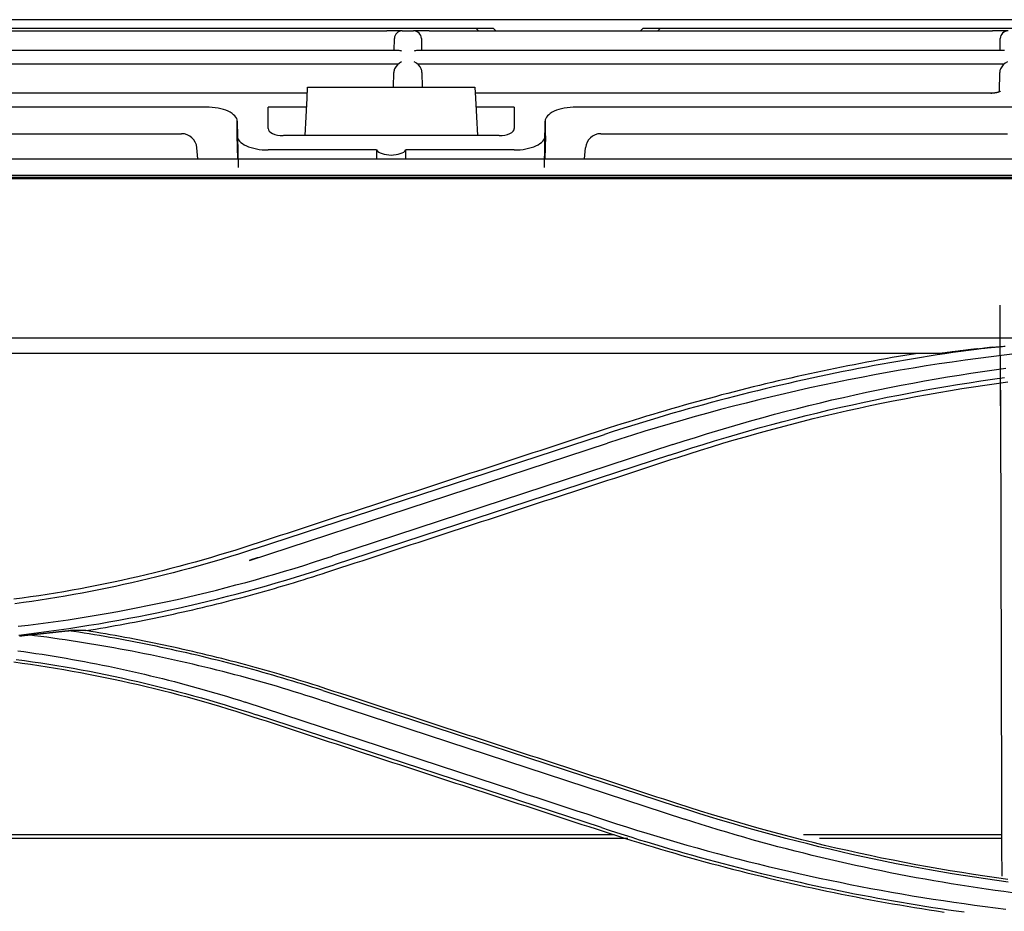
# Model space of a CAD drawing. Units: millimetres. Extents: x 0 to 5764, y 0 to 4111.
# Drawn here: x 1274 to 1338, y 2911 to 2968 of the extents above; entities that cross this region are included whole.
import ezdxf

# ---------------------------------------------------------------- set-up
doc = ezdxf.new("R2010")
doc.units = ezdxf.units.MM
doc.layers.add('LG-Product', color=3, linetype='Continuous')

msp = doc.modelspace()

# ---------------------------------------------------------------- linework, layer by layer
at = {"layer": 'LG-Product', "linetype": 'Continuous'}
for p, q in [((1113.892, 2967.93), (1303.39, 2967.93)), ((1347.232, 2968.483), (1143.786, 2968.483)), ((1303.57, 2967.751), (1303.391, 2967.93)), ((1303.391, 2967.93), (1304.522, 2967.93)), ((1304.701, 2967.751), (1304.522, 2967.93)), ((1314.26, 2967.93), (1314.081, 2967.751)), ((1314.26, 2967.93), (1315.391, 2967.93)), ((1315.391, 2967.93), (1315.212, 2967.751)), ((1315.391, 2967.93), (1351.391, 2967.93)), ((1260.981, 2967.751), (1297.601, 2967.751)), ((1298.601, 2967.751), (1297.601, 2967.751)), ((1298.087, 2966.48), (1298.101, 2967.26)), ((1298.601, 2967.751), (1298.602, 2967.751)), ((1298.602, 2967.751), (1299.35, 2967.751)), ((1299.35, 2967.751), (1299.351, 2967.751)), ((1300.351, 2967.751), (1299.351, 2967.751)), ((1299.851, 2967.26), (1299.865, 2966.48)), ((1300.351, 2967.751), (1336.971, 2967.751)), ((1337.971, 2967.751), (1336.971, 2967.751)), ((1337.457, 2966.48), (1337.471, 2967.26)), ((1298.369, 2966.48), (1260.213, 2966.48)), ((1337.739, 2966.48), (1299.583, 2966.48)), ((1298.35, 2965.599), (1260.232, 2965.599)), ((1337.72, 2965.599), (1299.602, 2965.599)), ((1298.046, 2964.101), (1298.062, 2965.056)), ((1299.89, 2965.056), (1299.906, 2964.101)), ((1337.411, 2963.821), (1337.432, 2965.056)), ((1292.421, 2963.388), (1292.459, 2964.101)), ((1292.459, 2964.101), (1303.324, 2964.101)), ((1303.324, 2964.101), (1303.361, 2963.388)), ((1292.438, 2963.703), (1261.052, 2963.703)), ((1336.9, 2963.703), (1303.345, 2963.703)), ((1336.9, 2963.656), (1336.9, 2963.703)), ((1285.875, 2962.803), (1220.592, 2962.803)), ((1292.391, 2962.803), (1289.891, 2962.803)), ((1289.891, 2961.412), (1289.891, 2962.803)), ((1292.293, 2960.946), (1292.421, 2963.388)), ((1303.361, 2963.388), (1303.489, 2960.946)), ((1305.891, 2962.803), (1303.391, 2962.803)), ((1305.891, 2962.803), (1305.891, 2961.412)), ((1373.024, 2962.803), (1309.907, 2962.803)), ((1287.891, 2960.945), (1287.891, 2961.87)), ((1287.96, 2958.879), (1287.907, 2961.879)), ((1307.875, 2961.879), (1307.822, 2958.879)), ((1307.891, 2961.87), (1307.891, 2960.945)), ((1247.391, 2961.071), (1284.27, 2961.071)), ((1287.917, 2959.447), (1287.891, 2960.945)), ((1304.899, 2960.946), (1290.883, 2960.946)), ((1307.891, 2960.945), (1307.865, 2959.447)), ((1307.907, 2960.937), (1307.881, 2959.44)), ((1311.511, 2961.071), (1337.934, 2961.071)), ((1285.329, 2959.447), (1285.267, 2960.158)), ((1296.937, 2960.013), (1289.907, 2960.013)), ((1305.875, 2960.013), (1298.845, 2960.013)), ((1310.453, 2959.447), (1310.515, 2960.158)), ((1103.891, 2959.447), (1497.141, 2959.447)), ((1103.891, 2958.373), (1497.141, 2958.373)), ((730.391, 2958.165), (1477.392, 2958.165)), ((1337.485, 2943.378), (1337.469, 2949.927)), ((730.383, 2947.804), (1477.4, 2947.804)), ((1333.645, 2946.791), (1241.262, 2946.791)), ((1289.02, 2934.088), (1311.75, 2941.525)), ((1288.679, 2933.333), (1311.937, 2940.955)), ((1316.197, 2940.866), (1294.082, 2933.618)), ((1315.967, 2940.173), (1294.185, 2933.047)), ((1293.453, 2924.875), (1316.469, 2917.344)), ((1306.053, 2918.341), (1288.405, 2924.125)), ((1293.884, 2924.072), (1316.945, 2916.513)), ((1311.554, 2915.965), (1289.142, 2923.297)), ((1244.886, 2915.53), (1312.37, 2915.53)), ((1324.69, 2915.53), (1337.548, 2915.53)), ((1244.886, 2915.28), (1313.264, 2915.28)), ((1325.719, 2915.28), (1337.548, 2915.28))]:
    msp.add_line(p, q, dxfattribs=at)
for points in [[(1337.462, 2963.828), (1337.462, 2963.828), (1337.461, 2963.827), (1337.46, 2963.826), (1337.458, 2963.824), (1337.455, 2963.823), (1337.452, 2963.821), (1337.448, 2963.818), (1337.444, 2963.815), (1337.44, 2963.813), (1337.434, 2963.81), (1337.428, 2963.806), (1337.422, 2963.803), (1337.415, 2963.799), (1337.408, 2963.796), (1337.4, 2963.792), (1337.392, 2963.789), (1337.383, 2963.785), (1337.374, 2963.781), (1337.364, 2963.777), (1337.354, 2963.773), (1337.343, 2963.769), (1337.332, 2963.766), (1337.32, 2963.762), (1337.309, 2963.758), (1337.296, 2963.755), (1337.283, 2963.751), (1337.27, 2963.747), (1337.257, 2963.744), (1337.243, 2963.741), (1337.229, 2963.737), (1337.215, 2963.734), (1337.2, 2963.731), (1337.185, 2963.728), (1337.169, 2963.725), (1337.154, 2963.723), (1337.138, 2963.72), (1337.122, 2963.718), (1337.106, 2963.716), (1337.089, 2963.714), (1337.072, 2963.712), (1337.056, 2963.71), (1337.039, 2963.709), (1337.022, 2963.707), (1337.005, 2963.706), (1336.987, 2963.705), (1336.97, 2963.704), (1336.953, 2963.704), (1336.935, 2963.703), (1336.918, 2963.703), (1336.9, 2963.703)], [(1482.091, 2958.232), (725.691, 2958.232)], [(1332.1, 2946.796), (1331.686, 2946.728), (1331.273, 2946.659), (1330.859, 2946.588), (1330.446, 2946.516), (1330.033, 2946.443), (1329.62, 2946.369), (1329.207, 2946.293), (1328.794, 2946.216), (1328.382, 2946.138), (1327.97, 2946.058), (1327.558, 2945.977), (1327.146, 2945.895), (1326.734, 2945.812), (1326.323, 2945.727), (1325.912, 2945.641), (1325.501, 2945.553), (1325.09, 2945.465), (1324.68, 2945.375), (1324.269, 2945.284), (1323.859, 2945.191), (1323.449, 2945.097), (1323.04, 2945.002), (1322.63, 2944.906), (1322.221, 2944.808), (1321.812, 2944.709), (1321.403, 2944.609), (1320.994, 2944.507), (1320.586, 2944.404), (1320.177, 2944.3), (1319.769, 2944.194), (1319.362, 2944.088), (1318.954, 2943.979), (1318.547, 2943.87), (1318.14, 2943.759), (1317.733, 2943.648), (1317.326, 2943.534), (1316.92, 2943.42), (1316.513, 2943.304), (1316.107, 2943.187), (1315.701, 2943.068), (1315.296, 2942.949), (1314.891, 2942.828), (1314.485, 2942.705), (1314.081, 2942.582), (1313.676, 2942.457), (1313.272, 2942.331), (1312.867, 2942.203), (1312.463, 2942.074), (1312.06, 2941.944), (1311.656, 2941.813)], [(1336.948, 2947.188), (1336.435, 2947.123), (1335.922, 2947.055), (1335.409, 2946.986), (1334.897, 2946.914), (1334.385, 2946.841), (1333.873, 2946.766), (1333.361, 2946.688), (1332.85, 2946.609), (1332.339, 2946.528), (1331.829, 2946.444), (1331.319, 2946.359), (1330.809, 2946.272), (1330.299, 2946.183), (1329.79, 2946.092), (1329.281, 2945.999), (1328.772, 2945.904), (1328.264, 2945.807), (1327.757, 2945.708), (1327.249, 2945.607), (1326.742, 2945.504), (1326.236, 2945.399), (1325.729, 2945.292), (1325.224, 2945.184), (1324.718, 2945.073), (1324.213, 2944.96), (1323.709, 2944.846), (1323.205, 2944.729), (1322.701, 2944.611), (1322.198, 2944.491), (1321.696, 2944.368), (1321.193, 2944.244), (1320.692, 2944.118), (1320.19, 2943.99), (1319.69, 2943.86), (1319.189, 2943.729), (1318.69, 2943.595), (1318.191, 2943.459), (1317.692, 2943.322), (1317.194, 2943.182), (1316.696, 2943.041), (1316.199, 2942.898), (1315.702, 2942.753), (1315.206, 2942.606), (1314.711, 2942.457), (1314.216, 2942.306), (1313.722, 2942.154), (1313.228, 2942), (1312.735, 2941.843), (1312.242, 2941.685), (1311.75, 2941.526)], [(1338.565, 2946.783), (1337.718, 2946.683), (1336.871, 2946.578), (1336.025, 2946.468), (1335.18, 2946.352), (1334.335, 2946.231), (1333.491, 2946.104), (1332.648, 2945.973), (1331.806, 2945.835), (1330.965, 2945.693), (1330.124, 2945.545), (1329.285, 2945.392), (1328.446, 2945.233), (1327.609, 2945.069), (1326.773, 2944.9), (1325.937, 2944.725), (1325.103, 2944.546), (1324.27, 2944.36), (1323.439, 2944.17), (1322.608, 2943.974), (1321.779, 2943.773), (1320.951, 2943.567), (1320.124, 2943.356), (1319.299, 2943.139), (1318.475, 2942.917), (1317.653, 2942.689), (1316.832, 2942.457), (1316.012, 2942.219), (1315.194, 2941.976), (1314.378, 2941.728), (1313.563, 2941.475), (1312.75, 2941.217), (1311.938, 2940.954)], [(1335.986, 2947.087), (1335.939, 2947.081), (1335.892, 2947.076), (1335.845, 2947.07), (1335.798, 2947.065), (1335.751, 2947.059), (1335.704, 2947.053), (1335.657, 2947.048), (1335.611, 2947.042), (1335.564, 2947.036), (1335.517, 2947.031), (1335.47, 2947.025), (1335.423, 2947.019), (1335.376, 2947.014), (1335.329, 2947.008), (1335.283, 2947.002), (1335.236, 2946.996), (1335.189, 2946.991), (1335.142, 2946.985), (1335.095, 2946.979), (1335.049, 2946.973), (1335.002, 2946.967), (1334.955, 2946.961), (1334.908, 2946.955), (1334.861, 2946.95), (1334.814, 2946.944), (1334.768, 2946.938), (1334.721, 2946.932), (1334.674, 2946.926), (1334.627, 2946.92), (1334.58, 2946.914), (1334.534, 2946.908), (1334.487, 2946.902), (1334.44, 2946.896), (1334.393, 2946.89), (1334.347, 2946.884), (1334.3, 2946.878), (1334.253, 2946.872), (1334.206, 2946.866), (1334.16, 2946.859), (1334.113, 2946.853), (1334.066, 2946.847), (1334.019, 2946.841), (1333.973, 2946.835), (1333.926, 2946.829), (1333.879, 2946.822), (1333.832, 2946.816), (1333.786, 2946.81), (1333.739, 2946.804), (1333.692, 2946.798), (1333.645, 2946.791)], [(1335.986, 2947.087), (1336.067, 2947.097), (1336.148, 2947.106), (1336.23, 2947.115), (1336.311, 2947.124), (1336.393, 2947.133), (1336.474, 2947.141), (1336.556, 2947.15), (1336.638, 2947.158), (1336.719, 2947.166), (1336.801, 2947.174), (1336.883, 2947.182), (1336.965, 2947.19), (1337.046, 2947.197), (1337.128, 2947.205), (1337.21, 2947.212), (1337.292, 2947.219), (1337.374, 2947.226), (1337.456, 2947.233), (1337.537, 2947.24), (1337.619, 2947.247), (1337.701, 2947.253), (1337.783, 2947.26)], [(1316.197, 2940.866), (1316.926, 2941.101), (1317.657, 2941.334), (1318.388, 2941.563), (1319.121, 2941.787), (1319.855, 2942.007), (1320.591, 2942.222), (1321.329, 2942.431), (1322.068, 2942.636), (1322.808, 2942.835), (1323.55, 2943.03), (1324.293, 2943.221), (1325.037, 2943.406), (1325.782, 2943.587), (1326.528, 2943.763), (1327.275, 2943.934), (1328.024, 2944.101), (1328.773, 2944.262), (1329.524, 2944.419), (1330.276, 2944.571), (1331.028, 2944.719), (1331.781, 2944.861), (1332.536, 2944.999), (1333.291, 2945.132), (1334.047, 2945.26), (1334.804, 2945.384), (1335.561, 2945.502), (1336.319, 2945.616), (1337.078, 2945.725), (1337.838, 2945.83)], [(1315.966, 2940.173), (1316.701, 2940.41), (1317.436, 2940.644), (1318.172, 2940.876), (1318.909, 2941.103), (1319.647, 2941.327), (1320.387, 2941.545), (1321.129, 2941.758), (1321.872, 2941.966), (1322.616, 2942.169), (1323.362, 2942.368), (1324.109, 2942.561), (1324.857, 2942.75), (1325.606, 2942.934), (1326.357, 2943.114), (1327.109, 2943.288), (1327.861, 2943.458), (1328.615, 2943.622), (1329.37, 2943.782), (1330.126, 2943.937), (1330.883, 2944.087), (1331.641, 2944.233), (1332.4, 2944.373), (1333.159, 2944.508), (1333.92, 2944.639), (1334.681, 2944.764), (1335.444, 2944.885), (1336.207, 2945.001), (1336.97, 2945.111), (1337.735, 2945.217)], [(1316.526, 2940.035), (1317.255, 2940.271), (1317.983, 2940.502), (1318.713, 2940.728), (1319.444, 2940.95), (1320.175, 2941.167), (1320.907, 2941.379), (1321.64, 2941.586), (1322.374, 2941.788), (1323.109, 2941.986), (1323.844, 2942.179), (1324.581, 2942.367), (1325.318, 2942.551), (1326.056, 2942.73), (1326.794, 2942.904), (1327.534, 2943.073), (1328.274, 2943.237), (1329.015, 2943.397), (1329.757, 2943.552), (1330.5, 2943.702), (1331.243, 2943.848), (1331.987, 2943.988), (1332.732, 2944.124), (1333.478, 2944.255), (1334.224, 2944.382), (1334.971, 2944.503), (1335.719, 2944.62), (1336.468, 2944.732), (1337.218, 2944.839), (1337.968, 2944.942)], [(1337.478, 2944.405), (1337.48, 2943.772), (1337.481, 2943.139), (1337.483, 2942.506), (1337.485, 2941.873), (1337.486, 2941.24), (1337.488, 2940.607), (1337.49, 2939.974), (1337.491, 2939.341), (1337.493, 2938.708), (1337.495, 2938.075), (1337.496, 2937.443), (1337.498, 2936.81), (1337.5, 2936.177), (1337.501, 2935.545), (1337.503, 2934.912), (1337.505, 2934.28), (1337.506, 2933.648), (1337.508, 2933.015), (1337.509, 2932.383), (1337.511, 2931.751), (1337.513, 2931.119), (1337.514, 2930.487), (1337.516, 2929.855), (1337.518, 2929.223), (1337.519, 2928.591), (1337.521, 2927.96), (1337.523, 2927.328), (1337.524, 2926.697), (1337.526, 2926.065), (1337.527, 2925.434), (1337.529, 2924.802), (1337.531, 2924.171), (1337.532, 2923.54), (1337.534, 2922.909), (1337.535, 2922.278), (1337.537, 2921.647), (1337.539, 2921.016), (1337.54, 2920.385), (1337.542, 2919.754), (1337.543, 2919.123), (1337.545, 2918.493), (1337.547, 2917.862), (1337.548, 2917.231), (1337.55, 2916.601), (1337.551, 2915.97), (1337.553, 2915.34), (1337.555, 2914.71), (1337.556, 2914.08), (1337.558, 2913.449), (1337.559, 2912.819)], [(1311.656, 2941.813), (1311.2, 2941.664), (1310.744, 2941.514), (1310.288, 2941.365), (1309.831, 2941.216), (1309.375, 2941.066), (1308.919, 2940.917), (1308.463, 2940.768), (1308.007, 2940.618), (1307.55, 2940.469), (1307.094, 2940.32), (1306.638, 2940.171), (1306.182, 2940.021), (1305.726, 2939.872), (1305.269, 2939.723), (1304.813, 2939.573), (1304.357, 2939.424), (1303.901, 2939.275), (1303.445, 2939.125), (1302.989, 2938.976), (1302.532, 2938.827), (1302.076, 2938.678), (1301.62, 2938.528), (1301.164, 2938.379), (1300.708, 2938.23), (1300.251, 2938.08), (1299.795, 2937.931), (1299.339, 2937.782), (1298.883, 2937.632), (1298.427, 2937.483), (1297.97, 2937.334), (1297.514, 2937.185), (1297.058, 2937.035), (1296.602, 2936.886), (1296.146, 2936.737), (1295.69, 2936.587), (1295.233, 2936.438), (1294.777, 2936.289), (1294.321, 2936.139), (1293.865, 2935.99), (1293.409, 2935.841), (1292.952, 2935.692), (1292.496, 2935.542), (1292.04, 2935.393), (1291.584, 2935.244), (1291.128, 2935.094), (1290.672, 2934.945), (1290.215, 2934.796), (1289.759, 2934.646), (1289.303, 2934.497), (1288.847, 2934.348)], [(1293.717, 2932.57), (1294.173, 2932.72), (1294.629, 2932.869), (1295.086, 2933.018), (1295.542, 2933.168), (1295.998, 2933.317), (1296.454, 2933.466), (1296.91, 2933.615), (1297.366, 2933.765), (1297.823, 2933.914), (1298.279, 2934.063), (1298.735, 2934.213), (1299.191, 2934.362), (1299.647, 2934.511), (1300.104, 2934.66), (1300.56, 2934.81), (1301.016, 2934.959), (1301.472, 2935.108), (1301.928, 2935.258), (1302.384, 2935.407), (1302.841, 2935.556), (1303.297, 2935.706), (1303.753, 2935.855), (1304.209, 2936.004), (1304.665, 2936.153), (1305.122, 2936.303), (1305.578, 2936.452), (1306.034, 2936.601), (1306.49, 2936.751), (1306.946, 2936.9), (1307.403, 2937.049), (1307.859, 2937.199), (1308.315, 2937.348), (1308.771, 2937.497), (1309.227, 2937.646), (1309.683, 2937.796), (1310.14, 2937.945), (1310.596, 2938.094), (1311.052, 2938.244), (1311.508, 2938.393), (1311.964, 2938.542), (1312.421, 2938.692), (1312.877, 2938.841), (1313.333, 2938.99), (1313.789, 2939.139), (1314.245, 2939.289), (1314.702, 2939.438), (1315.158, 2939.587), (1315.614, 2939.737), (1316.07, 2939.886), (1316.526, 2940.035)], [(1288.847, 2934.348), (1288.322, 2934.178), (1287.796, 2934.011), (1287.269, 2933.848), (1286.742, 2933.688), (1286.215, 2933.532), (1285.686, 2933.379), (1285.157, 2933.229), (1284.628, 2933.083), (1284.098, 2932.94), (1283.567, 2932.801), (1283.036, 2932.665), (1282.505, 2932.533), (1281.972, 2932.404), (1281.439, 2932.279), (1280.906, 2932.156), (1280.372, 2932.038), (1279.837, 2931.923), (1279.302, 2931.811), (1278.766, 2931.703), (1278.23, 2931.598), (1277.693, 2931.496), (1277.156, 2931.398), (1276.618, 2931.303), (1276.079, 2931.212), (1275.54, 2931.125), (1275.001, 2931.04), (1274.461, 2930.959), (1273.92, 2930.882), (1273.379, 2930.808)], [(1289.019, 2934.088), (1288.494, 2933.919), (1287.969, 2933.752), (1287.442, 2933.587), (1286.914, 2933.426), (1286.385, 2933.269), (1285.855, 2933.115), (1285.325, 2932.964), (1284.793, 2932.817), (1284.26, 2932.673), (1283.727, 2932.533), (1283.192, 2932.396), (1282.657, 2932.262), (1282.121, 2932.131), (1281.584, 2932.004), (1281.046, 2931.881), (1280.507, 2931.761), (1279.968, 2931.644), (1279.428, 2931.531), (1278.887, 2931.421), (1278.346, 2931.315), (1277.804, 2931.212), (1277.261, 2931.113), (1276.718, 2931.017), (1276.174, 2930.924), (1275.629, 2930.836), (1275.084, 2930.75), (1274.538, 2930.668), (1273.992, 2930.59), (1273.445, 2930.515)], [(1273.658, 2929.051), (1274.309, 2929.129), (1274.959, 2929.212), (1275.608, 2929.298), (1276.257, 2929.389), (1276.905, 2929.484), (1277.553, 2929.583), (1278.2, 2929.687), (1278.846, 2929.794), (1279.492, 2929.906), (1280.136, 2930.022), (1280.781, 2930.142), (1281.424, 2930.267), (1282.066, 2930.395), (1282.708, 2930.528), (1283.348, 2930.665), (1283.988, 2930.806), (1284.627, 2930.951), (1285.265, 2931.1), (1285.902, 2931.254), (1286.538, 2931.412), (1287.173, 2931.573), (1287.807, 2931.739), (1288.439, 2931.909), (1289.071, 2932.083), (1289.701, 2932.261), (1290.331, 2932.444), (1290.959, 2932.63), (1291.585, 2932.821), (1292.211, 2933.016), (1292.835, 2933.215), (1293.458, 2933.417), (1294.081, 2933.621)], [(1289.257, 2933.52), (1289.246, 2933.516), (1289.234, 2933.513), (1289.222, 2933.509), (1289.211, 2933.505), (1289.199, 2933.501), (1289.188, 2933.498), (1289.176, 2933.494), (1289.165, 2933.49), (1289.153, 2933.486), (1289.141, 2933.482), (1289.13, 2933.479), (1289.118, 2933.475), (1289.107, 2933.471), (1289.095, 2933.467), (1289.084, 2933.464), (1289.072, 2933.46), (1289.061, 2933.456), (1289.049, 2933.452), (1289.037, 2933.449), (1289.026, 2933.445), (1289.014, 2933.441), (1289.003, 2933.437), (1288.991, 2933.434), (1288.98, 2933.43), (1288.968, 2933.426), (1288.957, 2933.422), (1288.945, 2933.419), (1288.933, 2933.415), (1288.922, 2933.411), (1288.91, 2933.407), (1288.899, 2933.404), (1288.887, 2933.4), (1288.876, 2933.396), (1288.864, 2933.392), (1288.852, 2933.389), (1288.841, 2933.385), (1288.829, 2933.381), (1288.818, 2933.377), (1288.806, 2933.374), (1288.795, 2933.37), (1288.783, 2933.366), (1288.772, 2933.362), (1288.76, 2933.359), (1288.748, 2933.355), (1288.737, 2933.351), (1288.725, 2933.347), (1288.714, 2933.344), (1288.702, 2933.34), (1288.691, 2933.336), (1288.679, 2933.333)], [(1273.696, 2928.483), (1274.349, 2928.561), (1275.001, 2928.643), (1275.652, 2928.729), (1276.303, 2928.82), (1276.953, 2928.915), (1277.603, 2929.014), (1278.252, 2929.117), (1278.9, 2929.224), (1279.548, 2929.336), (1280.194, 2929.452), (1280.84, 2929.572), (1281.486, 2929.696), (1282.13, 2929.825), (1282.774, 2929.958), (1283.416, 2930.095), (1284.058, 2930.236), (1284.699, 2930.381), (1285.339, 2930.53), (1285.978, 2930.684), (1286.616, 2930.841), (1287.253, 2931.003), (1287.889, 2931.169), (1288.523, 2931.339), (1289.157, 2931.513), (1289.79, 2931.691), (1290.421, 2931.873), (1291.051, 2932.059), (1291.68, 2932.249), (1292.308, 2932.444), (1292.934, 2932.642), (1293.56, 2932.844), (1294.185, 2933.047)], [(1278.053, 2928.772), (1278.37, 2928.823), (1278.687, 2928.876), (1279.004, 2928.929), (1279.321, 2928.983), (1279.638, 2929.038), (1279.954, 2929.095), (1280.271, 2929.152), (1280.587, 2929.21), (1280.903, 2929.27), (1281.219, 2929.33), (1281.535, 2929.392), (1281.85, 2929.454), (1282.166, 2929.517), (1282.481, 2929.582), (1282.796, 2929.647), (1283.111, 2929.713), (1283.426, 2929.781), (1283.74, 2929.849), (1284.055, 2929.919), (1284.369, 2929.989), (1284.683, 2930.061), (1284.997, 2930.133), (1285.311, 2930.207), (1285.624, 2930.281), (1285.938, 2930.356), (1286.251, 2930.433), (1286.564, 2930.51), (1286.877, 2930.589), (1287.189, 2930.668), (1287.502, 2930.749), (1287.814, 2930.83), (1288.127, 2930.913), (1288.439, 2930.996), (1288.751, 2931.081), (1289.062, 2931.167), (1289.374, 2931.253), (1289.685, 2931.341), (1289.996, 2931.429), (1290.307, 2931.519), (1290.618, 2931.609), (1290.929, 2931.701), (1291.239, 2931.793), (1291.55, 2931.887), (1291.86, 2931.982), (1292.17, 2932.077), (1292.48, 2932.174), (1292.789, 2932.271), (1293.099, 2932.37), (1293.408, 2932.47), (1293.717, 2932.57)], [(1273.739, 2928.425), (1273.769, 2928.429), (1273.799, 2928.432), (1273.829, 2928.436), (1273.859, 2928.439), (1273.889, 2928.442), (1273.919, 2928.446), (1273.95, 2928.449), (1273.98, 2928.452), (1274.01, 2928.456), (1274.04, 2928.459), (1274.07, 2928.463), (1274.1, 2928.466), (1274.13, 2928.469), (1274.161, 2928.473), (1274.191, 2928.476), (1274.221, 2928.479), (1274.251, 2928.483), (1274.281, 2928.486), (1274.311, 2928.489), (1274.341, 2928.493), (1274.371, 2928.496), (1274.401, 2928.499), (1274.431, 2928.503), (1274.461, 2928.506), (1274.491, 2928.509), (1274.521, 2928.512), (1274.551, 2928.516), (1274.581, 2928.519), (1274.611, 2928.522), (1274.641, 2928.525), (1274.671, 2928.529), (1274.7, 2928.532), (1274.73, 2928.535), (1274.76, 2928.538), (1274.79, 2928.541), (1274.82, 2928.544), (1274.849, 2928.548), (1274.879, 2928.551), (1274.909, 2928.554), (1274.939, 2928.557), (1274.968, 2928.56)], [(1293.884, 2924.072), (1293.502, 2924.197), (1293.119, 2924.321), (1292.737, 2924.444), (1292.354, 2924.565), (1291.971, 2924.686), (1291.587, 2924.804), (1291.203, 2924.921), (1290.818, 2925.037), (1290.433, 2925.151), (1290.047, 2925.264), (1289.661, 2925.375), (1289.274, 2925.484), (1288.887, 2925.592), (1288.5, 2925.699), (1288.112, 2925.803), (1287.724, 2925.907), (1287.335, 2926.008), (1286.946, 2926.109), (1286.556, 2926.207), (1286.166, 2926.305), (1285.776, 2926.4), (1285.385, 2926.494), (1284.994, 2926.587), (1284.603, 2926.678), (1284.211, 2926.767), (1283.819, 2926.855), (1283.427, 2926.941), (1283.034, 2927.026), (1282.641, 2927.109), (1282.247, 2927.19), (1281.854, 2927.27), (1281.459, 2927.349), (1281.065, 2927.426), (1280.67, 2927.501), (1280.275, 2927.575), (1279.88, 2927.647), (1279.485, 2927.717), (1279.089, 2927.786), (1278.693, 2927.854), (1278.296, 2927.919), (1277.9, 2927.984), (1277.503, 2928.046), (1277.106, 2928.107), (1276.708, 2928.167), (1276.311, 2928.225), (1275.913, 2928.281), (1275.515, 2928.336), (1275.116, 2928.389), (1274.718, 2928.441), (1274.319, 2928.491)], [(1274.968, 2928.56), (1274.995, 2928.563), (1275.022, 2928.565), (1275.049, 2928.568), (1275.076, 2928.571), (1275.103, 2928.574), (1275.129, 2928.577), (1275.156, 2928.579), (1275.183, 2928.582), (1275.21, 2928.585), (1275.237, 2928.588), (1275.264, 2928.591), (1275.29, 2928.594), (1275.317, 2928.596), (1275.344, 2928.599), (1275.371, 2928.602), (1275.398, 2928.605), (1275.425, 2928.608), (1275.451, 2928.611), (1275.478, 2928.614), (1275.505, 2928.616), (1275.532, 2928.619), (1275.559, 2928.622), (1275.585, 2928.625), (1275.612, 2928.628), (1275.639, 2928.631), (1275.666, 2928.634), (1275.693, 2928.637), (1275.719, 2928.64), (1275.746, 2928.643), (1275.773, 2928.646), (1275.8, 2928.649), (1275.827, 2928.651), (1275.853, 2928.654), (1275.88, 2928.657), (1275.907, 2928.66), (1275.934, 2928.663), (1275.96, 2928.666), (1275.987, 2928.669), (1276.014, 2928.672), (1276.041, 2928.675), (1276.067, 2928.678), (1276.094, 2928.681), (1276.121, 2928.684), (1276.148, 2928.687), (1276.174, 2928.69), (1276.201, 2928.693), (1276.228, 2928.696), (1276.255, 2928.699), (1276.281, 2928.702), (1276.308, 2928.705)], [(1276.308, 2928.705), (1276.324, 2928.707), (1276.34, 2928.709), (1276.356, 2928.711), (1276.372, 2928.713), (1276.388, 2928.715), (1276.404, 2928.716), (1276.42, 2928.718), (1276.436, 2928.72), (1276.452, 2928.722), (1276.467, 2928.723), (1276.483, 2928.725), (1276.499, 2928.727), (1276.515, 2928.728), (1276.531, 2928.73), (1276.546, 2928.732), (1276.562, 2928.734), (1276.578, 2928.735), (1276.593, 2928.737), (1276.609, 2928.738), (1276.625, 2928.74), (1276.64, 2928.742), (1276.656, 2928.743), (1276.671, 2928.745), (1276.687, 2928.746), (1276.702, 2928.748), (1276.717, 2928.749), (1276.733, 2928.751), (1276.748, 2928.752), (1276.763, 2928.754), (1276.778, 2928.755), (1276.793, 2928.756), (1276.808, 2928.758), (1276.823, 2928.759), (1276.838, 2928.76), (1276.852, 2928.762), (1276.867, 2928.763), (1276.881, 2928.764), (1276.896, 2928.765), (1276.91, 2928.766), (1276.924, 2928.767), (1276.938, 2928.768), (1276.952, 2928.769), (1276.965, 2928.77), (1276.979, 2928.771), (1276.992, 2928.771), (1277.004, 2928.772), (1277.016, 2928.772), (1277.028, 2928.773), (1277.04, 2928.773), (1277.051, 2928.773)], [(1293.453, 2924.875), (1293.129, 2924.979), (1292.806, 2925.083), (1292.481, 2925.185), (1292.157, 2925.286), (1291.832, 2925.387), (1291.507, 2925.486), (1291.181, 2925.584), (1290.855, 2925.681), (1290.529, 2925.777), (1290.203, 2925.872), (1289.876, 2925.966), (1289.549, 2926.059), (1289.221, 2926.15), (1288.894, 2926.241), (1288.566, 2926.331), (1288.237, 2926.419), (1287.909, 2926.506), (1287.58, 2926.593), (1287.251, 2926.678), (1286.921, 2926.762), (1286.592, 2926.845), (1286.262, 2926.927), (1285.931, 2927.008), (1285.601, 2927.087), (1285.27, 2927.166), (1284.939, 2927.243), (1284.608, 2927.32), (1284.276, 2927.395), (1283.944, 2927.469), (1283.612, 2927.542), (1283.28, 2927.614), (1282.947, 2927.685), (1282.614, 2927.755), (1282.281, 2927.823), (1281.948, 2927.891), (1281.614, 2927.957), (1281.281, 2928.022), (1280.947, 2928.086), (1280.613, 2928.149), (1280.278, 2928.211), (1279.944, 2928.272), (1279.609, 2928.331), (1279.274, 2928.39), (1278.939, 2928.447), (1278.604, 2928.503), (1278.268, 2928.559), (1277.932, 2928.613), (1277.596, 2928.665), (1277.26, 2928.717), (1276.924, 2928.768)], [(1278.053, 2928.772), (1278.033, 2928.772), (1278.013, 2928.772), (1277.994, 2928.772), (1277.974, 2928.772), (1277.954, 2928.772), (1277.934, 2928.772), (1277.915, 2928.772), (1277.895, 2928.772), (1277.875, 2928.772), (1277.855, 2928.772), (1277.836, 2928.772), (1277.816, 2928.772), (1277.796, 2928.772), (1277.776, 2928.772), (1277.756, 2928.772), (1277.736, 2928.772), (1277.716, 2928.772), (1277.696, 2928.772), (1277.677, 2928.772), (1277.657, 2928.772), (1277.637, 2928.772), (1277.617, 2928.772), (1277.597, 2928.772), (1277.577, 2928.772), (1277.557, 2928.772), (1277.537, 2928.772), (1277.517, 2928.772), (1277.496, 2928.772), (1277.476, 2928.772), (1277.456, 2928.773), (1277.436, 2928.773), (1277.416, 2928.773), (1277.396, 2928.773), (1277.376, 2928.773), (1277.355, 2928.773), (1277.335, 2928.773), (1277.315, 2928.773), (1277.295, 2928.773), (1277.275, 2928.773), (1277.254, 2928.773), (1277.234, 2928.773), (1277.214, 2928.773), (1277.193, 2928.773), (1277.173, 2928.773), (1277.153, 2928.773), (1277.132, 2928.773), (1277.112, 2928.773), (1277.092, 2928.773), (1277.071, 2928.773), (1277.051, 2928.773)], [(1293.717, 2924.973), (1293.408, 2925.074), (1293.099, 2925.174), (1292.789, 2925.272), (1292.48, 2925.37), (1292.17, 2925.467), (1291.86, 2925.562), (1291.55, 2925.657), (1291.239, 2925.75), (1290.929, 2925.843), (1290.618, 2925.935), (1290.307, 2926.025), (1289.996, 2926.115), (1289.685, 2926.203), (1289.374, 2926.291), (1289.062, 2926.377), (1288.751, 2926.463), (1288.439, 2926.547), (1288.127, 2926.631), (1287.815, 2926.713), (1287.502, 2926.795), (1287.19, 2926.875), (1286.877, 2926.955), (1286.564, 2927.033), (1286.251, 2927.111), (1285.938, 2927.187), (1285.624, 2927.263), (1285.311, 2927.337), (1284.997, 2927.411), (1284.683, 2927.483), (1284.369, 2927.555), (1284.055, 2927.625), (1283.74, 2927.695), (1283.426, 2927.763), (1283.111, 2927.83), (1282.796, 2927.897), (1282.481, 2927.962), (1282.166, 2928.027), (1281.85, 2928.09), (1281.535, 2928.152), (1281.219, 2928.214), (1280.903, 2928.274), (1280.587, 2928.333), (1280.271, 2928.392), (1279.954, 2928.449), (1279.638, 2928.505), (1279.321, 2928.561), (1279.004, 2928.615), (1278.687, 2928.668), (1278.37, 2928.721), (1278.053, 2928.772)], [(1273.622, 2927.46), (1274.018, 2927.405), (1274.413, 2927.349), (1274.808, 2927.291), (1275.203, 2927.231), (1275.598, 2927.169), (1275.992, 2927.105), (1276.386, 2927.04), (1276.779, 2926.973), (1277.173, 2926.904), (1277.566, 2926.833), (1277.958, 2926.76), (1278.351, 2926.686), (1278.743, 2926.61), (1279.134, 2926.532), (1279.526, 2926.452), (1279.916, 2926.371), (1280.307, 2926.287), (1280.697, 2926.202), (1281.087, 2926.115), (1281.476, 2926.027), (1281.865, 2925.936), (1282.254, 2925.844), (1282.642, 2925.75), (1283.029, 2925.654), (1283.416, 2925.556), (1283.803, 2925.457), (1284.189, 2925.356), (1284.575, 2925.253), (1284.96, 2925.148), (1285.345, 2925.041), (1285.729, 2924.933), (1286.113, 2924.823), (1286.497, 2924.711), (1286.879, 2924.597), (1287.262, 2924.482), (1287.643, 2924.365), (1288.024, 2924.246), (1288.405, 2924.124)], [(1273.379, 2926.736), (1273.92, 2926.662), (1274.461, 2926.585), (1275.001, 2926.504), (1275.541, 2926.419), (1276.08, 2926.332), (1276.618, 2926.241), (1277.156, 2926.146), (1277.694, 2926.048), (1278.231, 2925.946), (1278.767, 2925.841), (1279.303, 2925.733), (1279.838, 2925.621), (1280.372, 2925.506), (1280.906, 2925.388), (1281.44, 2925.265), (1281.973, 2925.14), (1282.505, 2925.011), (1283.037, 2924.879), (1283.568, 2924.743), (1284.098, 2924.604), (1284.628, 2924.461), (1285.158, 2924.315), (1285.687, 2924.165), (1286.215, 2924.012), (1286.742, 2923.856), (1287.269, 2923.696), (1287.796, 2923.533), (1288.322, 2923.366), (1288.847, 2923.196)], [(1273.529, 2926.904), (1274.059, 2926.83), (1274.589, 2926.754), (1275.118, 2926.674), (1275.646, 2926.591), (1276.174, 2926.505), (1276.701, 2926.415), (1277.228, 2926.322), (1277.754, 2926.226), (1278.28, 2926.127), (1278.805, 2926.024), (1279.329, 2925.918), (1279.853, 2925.809), (1280.376, 2925.696), (1280.898, 2925.58), (1281.419, 2925.461), (1281.94, 2925.339), (1282.46, 2925.214), (1282.979, 2925.085), (1283.498, 2924.953), (1284.015, 2924.819), (1284.532, 2924.68), (1285.048, 2924.539), (1285.563, 2924.395), (1286.077, 2924.247), (1286.59, 2924.096), (1287.102, 2923.941), (1287.613, 2923.784), (1288.123, 2923.624), (1288.633, 2923.461), (1289.142, 2923.297)], [(1316.526, 2917.508), (1316.07, 2917.658), (1315.614, 2917.807), (1315.158, 2917.956), (1314.702, 2918.106), (1314.246, 2918.255), (1313.789, 2918.404), (1313.333, 2918.553), (1312.877, 2918.703), (1312.421, 2918.852), (1311.965, 2919.001), (1311.509, 2919.151), (1311.052, 2919.3), (1310.596, 2919.449), (1310.14, 2919.598), (1309.684, 2919.748), (1309.228, 2919.897), (1308.772, 2920.046), (1308.315, 2920.196), (1307.859, 2920.345), (1307.403, 2920.494), (1306.947, 2920.644), (1306.491, 2920.793), (1306.034, 2920.942), (1305.578, 2921.091), (1305.122, 2921.241), (1304.666, 2921.39), (1304.21, 2921.539), (1303.754, 2921.689), (1303.297, 2921.838), (1302.841, 2921.987), (1302.385, 2922.137), (1301.929, 2922.286), (1301.473, 2922.435), (1301.016, 2922.585), (1300.56, 2922.734), (1300.104, 2922.883), (1299.648, 2923.032), (1299.192, 2923.182), (1298.735, 2923.331), (1298.279, 2923.48), (1297.823, 2923.63), (1297.367, 2923.779), (1296.91, 2923.928), (1296.454, 2924.078), (1295.998, 2924.227), (1295.542, 2924.376), (1295.086, 2924.526), (1294.629, 2924.675), (1294.173, 2924.824), (1293.717, 2924.973)], [(1288.847, 2923.196), (1289.303, 2923.047), (1289.759, 2922.898), (1290.216, 2922.748), (1290.672, 2922.599), (1291.128, 2922.45), (1291.584, 2922.301), (1292.04, 2922.151), (1292.497, 2922.002), (1292.953, 2921.853), (1293.409, 2921.703), (1293.865, 2921.554), (1294.321, 2921.405), (1294.778, 2921.255), (1295.234, 2921.106), (1295.69, 2920.957), (1296.146, 2920.807), (1296.603, 2920.658), (1297.059, 2920.509), (1297.515, 2920.36), (1297.971, 2920.21), (1298.427, 2920.061), (1298.884, 2919.912), (1299.34, 2919.762), (1299.796, 2919.613), (1300.252, 2919.464), (1300.708, 2919.315), (1301.164, 2919.165), (1301.621, 2919.016), (1302.077, 2918.867), (1302.533, 2918.717), (1302.989, 2918.568), (1303.445, 2918.419), (1303.902, 2918.269), (1304.358, 2918.12), (1304.814, 2917.971), (1305.27, 2917.822), (1305.726, 2917.672), (1306.182, 2917.523), (1306.639, 2917.374), (1307.095, 2917.224), (1307.551, 2917.075), (1308.007, 2916.926), (1308.463, 2916.777), (1308.919, 2916.627), (1309.376, 2916.478), (1309.832, 2916.329), (1310.288, 2916.179), (1310.744, 2916.03), (1311.2, 2915.881), (1311.656, 2915.732)], [(1306.054, 2918.341), (1306.703, 2918.129), (1307.351, 2917.917), (1308, 2917.705), (1308.648, 2917.493), (1309.297, 2917.28), (1309.945, 2917.068), (1310.594, 2916.855), (1311.242, 2916.643), (1311.891, 2916.43), (1312.54, 2916.219), (1313.189, 2916.01), (1313.84, 2915.806), (1314.492, 2915.604), (1315.145, 2915.406), (1315.799, 2915.211), (1316.454, 2915.019), (1317.11, 2914.831), (1317.767, 2914.646), (1318.425, 2914.465), (1319.084, 2914.287), (1319.743, 2914.112), (1320.404, 2913.94), (1321.065, 2913.772), (1321.727, 2913.608), (1322.391, 2913.446), (1323.055, 2913.288), (1323.719, 2913.133), (1324.385, 2912.982), (1325.051, 2912.834), (1325.718, 2912.69), (1326.386, 2912.549), (1327.054, 2912.411), (1327.723, 2912.277), (1328.393, 2912.146), (1329.064, 2912.018), (1329.735, 2911.894), (1330.407, 2911.774), (1331.079, 2911.656), (1331.752, 2911.543), (1332.425, 2911.432), (1333.1, 2911.325), (1333.774, 2911.222), (1334.449, 2911.122), (1335.125, 2911.025), (1335.801, 2910.932), (1336.478, 2910.842), (1337.155, 2910.756), (1337.832, 2910.673)], [(1337.966, 2912.602), (1337.216, 2912.704), (1336.466, 2912.812), (1335.717, 2912.924), (1334.969, 2913.041), (1334.222, 2913.162), (1333.476, 2913.289), (1332.73, 2913.42), (1331.985, 2913.556), (1331.241, 2913.696), (1330.498, 2913.842), (1329.755, 2913.992), (1329.014, 2914.147), (1328.273, 2914.307), (1327.532, 2914.471), (1326.793, 2914.64), (1326.054, 2914.814), (1325.317, 2914.993), (1324.58, 2915.176), (1323.843, 2915.365), (1323.108, 2915.558), (1322.373, 2915.755), (1321.64, 2915.958), (1320.907, 2916.165), (1320.175, 2916.377), (1319.443, 2916.594), (1318.713, 2916.815), (1317.983, 2917.042), (1317.254, 2917.273), (1316.526, 2917.508)], [(1337.972, 2912.427), (1337.243, 2912.527), (1336.514, 2912.63), (1335.785, 2912.739), (1335.058, 2912.852), (1334.331, 2912.969), (1333.604, 2913.091), (1332.879, 2913.218), (1332.154, 2913.349), (1331.431, 2913.484), (1330.708, 2913.624), (1329.986, 2913.769), (1329.265, 2913.917), (1328.544, 2914.071), (1327.825, 2914.228), (1327.107, 2914.391), (1326.39, 2914.557), (1325.673, 2914.728), (1324.958, 2914.903), (1324.244, 2915.083), (1323.531, 2915.267), (1322.82, 2915.456), (1322.109, 2915.648), (1321.4, 2915.845), (1320.692, 2916.047), (1319.985, 2916.252), (1319.279, 2916.462), (1318.575, 2916.676), (1317.872, 2916.895), (1317.17, 2917.118), (1316.469, 2917.344)], [(1338.271, 2911.729), (1337.7, 2911.805), (1337.129, 2911.884), (1336.559, 2911.965), (1335.989, 2912.049), (1335.42, 2912.136), (1334.851, 2912.226), (1334.282, 2912.318), (1333.714, 2912.413), (1333.146, 2912.51), (1332.579, 2912.611), (1332.012, 2912.714), (1331.446, 2912.819), (1330.88, 2912.928), (1330.315, 2913.039), (1329.75, 2913.153), (1329.186, 2913.269), (1328.623, 2913.388), (1328.06, 2913.51), (1327.498, 2913.635), (1326.936, 2913.762), (1326.375, 2913.892), (1325.814, 2914.025), (1325.254, 2914.16), (1324.695, 2914.298), (1324.137, 2914.439), (1323.579, 2914.582), (1323.022, 2914.728), (1322.465, 2914.877), (1321.91, 2915.029), (1321.355, 2915.183), (1320.801, 2915.339), (1320.247, 2915.499), (1319.695, 2915.661), (1319.143, 2915.826), (1318.592, 2915.994), (1318.042, 2916.164), (1317.493, 2916.337), (1316.944, 2916.513)], [(1311.554, 2915.965), (1312.044, 2915.805), (1312.535, 2915.647), (1313.026, 2915.49), (1313.517, 2915.336), (1314.009, 2915.183), (1314.502, 2915.033), (1314.996, 2914.884), (1315.489, 2914.737), (1315.984, 2914.592), (1316.479, 2914.448), (1316.974, 2914.307), (1317.47, 2914.167), (1317.967, 2914.029), (1318.464, 2913.893), (1318.962, 2913.76), (1319.46, 2913.627), (1319.958, 2913.497), (1320.458, 2913.369), (1320.957, 2913.242), (1321.457, 2913.118), (1321.958, 2912.995), (1322.459, 2912.875), (1322.96, 2912.756), (1323.462, 2912.639), (1323.965, 2912.524), (1324.467, 2912.411), (1324.971, 2912.3), (1325.474, 2912.19), (1325.978, 2912.083), (1326.483, 2911.978), (1326.988, 2911.874), (1327.493, 2911.773), (1327.999, 2911.673), (1328.505, 2911.576), (1329.011, 2911.48), (1329.518, 2911.386), (1330.025, 2911.295), (1330.533, 2911.205), (1331.041, 2911.117), (1331.549, 2911.031), (1332.057, 2910.947), (1332.566, 2910.865), (1333.075, 2910.785), (1333.585, 2910.707), (1334.095, 2910.631), (1334.605, 2910.557), (1335.115, 2910.485)], [(1311.656, 2915.732), (1312.121, 2915.58), (1312.586, 2915.431), (1313.051, 2915.283), (1313.517, 2915.137), (1313.983, 2914.993), (1314.449, 2914.85), (1314.915, 2914.709), (1315.382, 2914.57), (1315.849, 2914.433), (1316.316, 2914.297), (1316.784, 2914.163), (1317.252, 2914.031), (1317.72, 2913.9), (1318.189, 2913.771), (1318.658, 2913.644), (1319.127, 2913.518), (1319.596, 2913.395), (1320.066, 2913.273), (1320.536, 2913.152), (1321.006, 2913.034), (1321.477, 2912.917), (1321.948, 2912.801), (1322.419, 2912.688), (1322.89, 2912.576), (1323.362, 2912.466), (1323.834, 2912.358), (1324.306, 2912.251), (1324.779, 2912.146), (1325.252, 2912.043), (1325.725, 2911.942), (1326.198, 2911.842), (1326.672, 2911.744), (1327.146, 2911.648), (1327.62, 2911.553), (1328.095, 2911.46), (1328.57, 2911.369), (1329.045, 2911.279), (1329.52, 2911.192), (1329.996, 2911.106), (1330.472, 2911.021), (1330.948, 2910.939), (1331.425, 2910.858), (1331.902, 2910.779), (1332.379, 2910.701), (1332.856, 2910.626), (1333.334, 2910.552), (1333.812, 2910.479)]]:
    msp.add_lwpolyline(points, dxfattribs=at)
for centre, start, end in [((1298.601, 2967.251), 90, 179), ((1299.351, 2967.251), 1, 90), ((1337.971, 2967.251), 90, 179)]:
    msp.add_arc(centre, 0.5, start, end, dxfattribs=at)
for centre, major_axis, ratio, start_param, end_param in [((1298.579, 2965.98), (-0.416, 0.424), 0.637029, 5.28753, 5.723877), ((1299.374, 2965.98), (0.416, 0.424), 0.637029, 0.559308, 0.995655), ((1298.566, 2965.28), (0.427, 0.42), 0.637029, 1.011473, 2.145937), ((1299.386, 2965.28), (-0.427, 0.42), 0.637029, 4.137248, 5.271712), ((1337.936, 2965.28), (0.427, 0.42), 0.637029, 1.011473, 2.145937), ((1298.562, 2965.047), (0.01, 0.552), 0.906283, 1.150282, 1.570796), ((1299.39, 2965.047), (-0.01, 0.552), 0.906283, 4.712389, 5.132903), ((1337.932, 2965.047), (0.01, 0.552), 0.906283, 1.150282, 1.570796), ((1285.891, 2961.878), (-2, 0.009), 0.462506, 3.143724, 4.722353), ((1309.891, 2961.878), (2, 0.009), 0.462506, 1.560832, 3.139461), ((1284.27, 2960.071), (-0.752, 0.659), 0.999919, 3.948981, 5.432511), ((1289.891, 2960.938), (-2, 0.009), 0.462506, 0.002131, 1.58076), ((1290.891, 2961.416), (1, 0.005), 0.470092, 3.139198, 4.701553), ((1304.891, 2961.416), (-1, 0.005), 0.470092, 1.581633, 3.143987), ((1305.891, 2960.938), (2, 0.009), 0.462506, 4.702425, 6.281054), ((1311.511, 2960.071), (-1, 0), 0.999989, 4.712389, 6.195919), ((1297.891, 2942.826), (0, 57.29), 0.017455, 1.266104, 1.27645), ((1297.891, 2960.153), (1, 0), 0.466308, 3.446285, 5.978493), ((1297.891, 2942.826), (0, 57.29), 0.017455, 5.006735, 5.017082)]:
    msp.add_ellipse(centre, major_axis=major_axis, ratio=ratio, start_param=start_param, end_param=end_param, dxfattribs=at)

doc.saveas('drawing.dxf')
